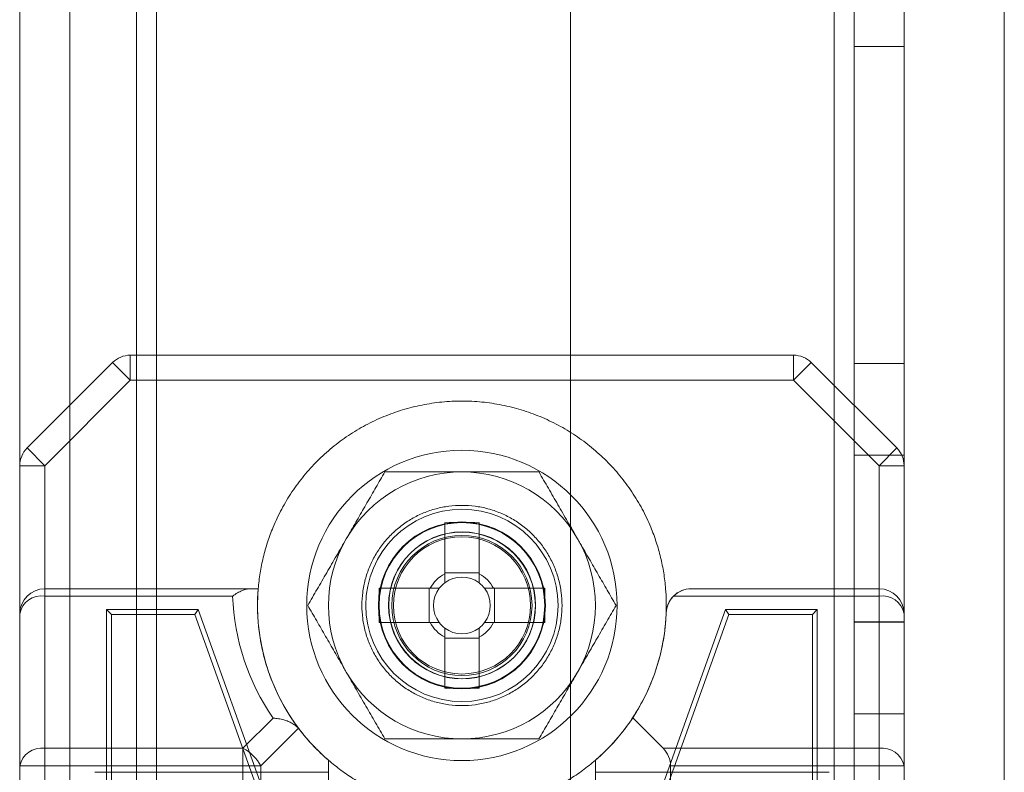
# Model space of a CAD drawing. Units: millimetres. Extents: x -3786 to 4614, y -3385 to 2555.
# Drawn here: x -444 to -415, y -1337 to -1315 of the extents above; entities that cross this region are included whole.
import ezdxf

# ---------------------------------------------------------------- set-up
doc = ezdxf.new("R2010")
doc.units = ezdxf.units.MM
doc.header["$LTSCALE"] = 5

msp = doc.modelspace()

# ---------------------------------------------------------------- linework, layer by layer
at = {"color": 7, "linetype": 'Continuous', "lineweight": 18}
for p, q in [((-444.333, -390.059), (-444.339, -1910.059)), ((-444.339, -1910.059), (-444.333, -390.059)), ((-442.833, -390.059), (-442.839, -1910.059)), ((-442.833, -390.059), (-442.839, -1910.059)), ((-427.833, -390.059), (-427.839, -1910.059)), ((-427.833, -390.059), (-427.839, -1910.059)), ((-419.933, -390.059), (-419.939, -1910.059)), ((-419.939, -1910.059), (-419.933, -390.059)), ((-419.939, -1910.059), (-419.933, -390.059)), ((-419.933, -390.059), (-419.939, -1910.059)), ((-419.333, -390.059), (-419.339, -1910.059)), ((-419.333, -390.059), (-419.339, -1910.059)), ((-417.839, -1910.059), (-417.833, -390.059)), ((-417.839, -1910.059), (-417.833, -390.059)), ((-444.339, -390.064), (-444.344, -1910.064)), ((-442.839, -390.064), (-442.844, -1910.064)), ((-427.839, -390.064), (-427.844, -1910.064)), ((-419.939, -390.064), (-419.944, -1910.064)), ((-419.344, -1910.064), (-419.339, -390.064)), ((-417.839, -390.064), (-417.844, -1910.064)), ((-442.839, -409.741), (-442.844, -1905.314)), ((-440.839, -409.741), (-440.844, -1905.314)), ((-440.239, -410.871), (-440.244, -1905.314)), ((-440.244, -1905.314), (-440.239, -410.871)), ((-442.844, -1903.964), (-442.839, -411.164)), ((-440.844, -1903.964), (-440.839, -411.164)), ((-440.244, -1903.964), (-440.239, -411.164)), ((-440.244, -1903.964), (-440.239, -411.164)), ((-414.844, -1905.314), (-414.839, -436.271)), ((-414.844, -1905.314), (-414.839, -436.271)), ((-419.342, -1315.314), (-417.842, -1315.314)), ((-419.342, -1324.814), (-419.342, -1315.314)), ((-419.336, -1315.309), (-419.336, -1315.309)), ((-419.336, -1315.309), (-417.836, -1315.309)), ((-419.336, -1315.309), (-417.836, -1315.309)), ((-419.336, -1324.809), (-419.336, -1315.309)), ((-419.336, -1315.309), (-419.336, -1324.809)), ((-417.842, -1324.814), (-417.842, -1315.314)), ((-417.836, -1315.309), (-417.836, -1324.809)), ((-417.836, -1324.809), (-417.836, -1315.309)), ((-417.836, -1315.309), (-417.836, -1315.309)), ((-444.122, -1327.344), (-441.562, -1324.784)), ((-441.031, -1325.314), (-441.562, -1324.784)), ((-421.153, -1324.564), (-441.031, -1324.564)), ((-441.031, -1325.314), (-441.031, -1324.564)), ((-421.153, -1325.314), (-421.153, -1324.564)), ((-421.153, -1325.314), (-420.622, -1324.784)), ((-420.622, -1324.784), (-418.062, -1327.344)), ((-419.342, -1324.814), (-417.842, -1324.814)), ((-419.336, -1324.809), (-417.836, -1324.809)), ((-419.336, -1324.809), (-419.336, -1324.809)), ((-419.336, -1324.809), (-417.836, -1324.809)), ((-417.836, -1324.809), (-417.836, -1324.809)), ((-441.031, -1325.314), (-443.592, -1327.875)), ((-421.153, -1325.314), (-441.031, -1325.314)), ((-418.592, -1327.875), (-421.153, -1325.314)), ((-443.592, -1327.875), (-444.122, -1327.344)), ((-418.592, -1327.875), (-418.062, -1327.344)), ((-417.842, -1327.564), (-419.342, -1327.564)), ((-419.342, -1332.564), (-419.342, -1327.564)), ((-417.836, -1327.559), (-419.336, -1327.559)), ((-419.336, -1327.559), (-419.336, -1332.559)), ((-417.842, -1332.564), (-417.842, -1327.564)), ((-417.836, -1332.559), (-417.836, -1327.559)), ((-444.342, -1327.875), (-444.342, -1361.253)), ((-444.342, -1332.314), (-444.342, -1327.875)), ((-444.342, -1327.875), (-443.592, -1327.875)), ((-443.592, -1327.875), (-443.592, -1331.564)), ((-418.592, -1331.564), (-418.592, -1327.875)), ((-418.592, -1327.875), (-417.842, -1327.875)), ((-417.842, -1361.253), (-417.842, -1327.875)), ((-417.842, -1327.875), (-417.842, -1332.314)), ((-431.607, -1331.114), (-431.607, -1329.583)), ((-431.607, -1329.583), (-431.607, -1331.084)), ((-430.577, -1329.583), (-430.577, -1331.084)), ((-430.577, -1329.583), (-430.577, -1331.114)), ((-431.607, -1331.387), (-431.607, -1331.084)), ((-430.577, -1331.084), (-431.607, -1331.084)), ((-430.577, -1331.084), (-430.577, -1331.387)), ((-443.592, -1331.564), (-437.435, -1331.564)), ((-443.592, -1331.564), (-437.196, -1331.564)), ((-443.592, -1331.784), (-443.592, -1331.564)), ((-433.572, -1331.549), (-432.042, -1331.549)), ((-433.572, -1331.549), (-432.072, -1331.549)), ((-432.072, -1331.549), (-432.072, -1332.579)), ((-432.072, -1331.549), (-431.769, -1331.549)), ((-430.414, -1331.549), (-430.112, -1331.549)), ((-430.141, -1331.549), (-428.611, -1331.549)), ((-430.112, -1332.579), (-430.112, -1331.549)), ((-428.611, -1331.549), (-430.112, -1331.549)), ((-424.221, -1331.564), (-418.592, -1331.564)), ((-418.592, -1331.564), (-418.592, -1331.784)), ((-443.592, -1331.784), (-443.592, -1336.344)), ((-437.962, -1331.784), (-443.592, -1331.784)), ((-418.592, -1331.784), (-424.752, -1331.784)), ((-418.592, -1336.344), (-418.592, -1331.784)), ((-433.286, -1332.059), (-433.286, -1332.059)), ((-428.886, -1332.059), (-428.886, -1332.059)), ((-444.342, -1336.875), (-444.342, -1332.314)), ((-441.742, -1332.189), (-438.992, -1332.189)), ((-441.742, -1356.939), (-441.742, -1332.189)), ((-441.598, -1332.333), (-441.742, -1332.189)), ((-441.598, -1332.333), (-439.093, -1332.333)), ((-441.598, -1356.795), (-441.598, -1332.333)), ((-439.093, -1332.333), (-438.992, -1332.189)), ((-439.093, -1332.333), (-436.986, -1338.214)), ((-438.992, -1332.189), (-436.842, -1338.189)), ((-425.342, -1338.189), (-423.192, -1332.189)), ((-425.198, -1338.214), (-423.091, -1332.333)), ((-423.192, -1332.189), (-420.442, -1332.189)), ((-423.091, -1332.333), (-423.192, -1332.189)), ((-423.091, -1332.333), (-420.586, -1332.333)), ((-420.586, -1332.333), (-420.442, -1332.189)), ((-420.586, -1332.333), (-420.586, -1356.045)), ((-420.442, -1332.189), (-420.442, -1356.189)), ((-417.842, -1332.314), (-417.842, -1336.875)), ((-432.042, -1332.579), (-433.572, -1332.579)), ((-433.572, -1332.579), (-432.072, -1332.579)), ((-431.769, -1332.579), (-432.072, -1332.579)), ((-431.607, -1333.044), (-431.607, -1332.741)), ((-430.577, -1332.741), (-430.577, -1333.044)), ((-430.112, -1332.579), (-430.414, -1332.579)), ((-428.611, -1332.579), (-430.141, -1332.579)), ((-428.611, -1332.579), (-430.112, -1332.579)), ((-419.342, -1332.564), (-417.842, -1332.564)), ((-419.336, -1332.559), (-417.836, -1332.559)), ((-431.607, -1334.544), (-431.607, -1333.014)), ((-431.607, -1334.544), (-431.607, -1333.044)), ((-431.607, -1333.044), (-430.577, -1333.044)), ((-430.577, -1333.014), (-430.577, -1334.544)), ((-430.577, -1334.544), (-430.577, -1333.044)), ((-419.342, -1335.314), (-417.842, -1335.314)), ((-419.342, -1344.814), (-419.342, -1335.314)), ((-419.336, -1335.309), (-419.337, -1344.809)), ((-419.337, -1344.809), (-419.336, -1335.309)), ((-419.336, -1335.309), (-417.836, -1335.309)), ((-419.336, -1335.309), (-419.336, -1335.309)), ((-419.336, -1335.309), (-417.836, -1335.309)), ((-417.842, -1344.814), (-417.842, -1335.314)), ((-417.836, -1335.309), (-417.837, -1344.809)), ((-417.837, -1344.809), (-417.836, -1335.309)), ((-417.836, -1335.309), (-417.836, -1335.309)), ((-437.653, -1336.344), (-436.749, -1335.441)), ((-425.975, -1335.431), (-425.062, -1336.344)), ((-435.992, -1335.744), (-437.122, -1336.875)), ((-435.957, -1335.785), (-435.992, -1335.744)), ((-443.592, -1336.344), (-437.653, -1336.344)), ((-443.592, -1336.875), (-443.592, -1336.344)), ((-437.653, -1336.875), (-437.653, -1336.344)), ((-425.062, -1336.344), (-418.592, -1336.344)), ((-418.592, -1336.344), (-418.592, -1336.875)), ((-444.342, -1355.814), (-444.342, -1336.875)), ((-444.342, -1336.875), (-443.592, -1336.875)), ((-443.592, -1336.875), (-443.592, -1355.814)), ((-437.653, -1336.875), (-443.592, -1336.875)), ((-437.653, -1355.814), (-437.653, -1336.875)), ((-437.653, -1336.875), (-437.122, -1336.875)), ((-437.122, -1336.875), (-437.122, -1355.991)), ((-435.092, -1336.702), (-435.092, -1352.425)), ((-427.092, -1352.426), (-427.092, -1336.702)), ((-418.592, -1336.875), (-424.842, -1336.875)), ((-424.842, -1336.875), (-424.842, -1355.814)), ((-418.592, -1355.814), (-418.592, -1336.875)), ((-418.592, -1336.875), (-417.842, -1336.875)), ((-417.842, -1336.875), (-417.842, -1355.814)), ((-435.092, -1337.064), (-442.092, -1337.064)), ((-420.092, -1337.064), (-427.092, -1337.064))]:
    msp.add_line(p, q, dxfattribs=at)
for centre, radius in [((-431.092, -1332.064), 4.65), ((-431.092, -1332.064), 4.65), ((-431.092, -1332.064), 2.881), ((-431.092, -1332.064), 2.501), ((-431.092, -1332.064), 2.5), ((-431.092, -1332.064), 2.5), ((-431.092, -1332.064), 2.5), ((-431.092, -1332.064), 2.5), ((-431.092, -1332.064), 2.5), ((-431.092, -1332.064), 2.5), ((-431.092, -1332.064), 2.5), ((-431.092, -1332.064), 2.5), ((-431.092, -1332.064), 2.5), ((-431.092, -1332.064), 2.5), ((-431.092, -1332.064), 2.5), ((-431.092, -1332.064), 2.5), ((-431.092, -1332.064), 2.5), ((-431.092, -1332.064), 2.5), ((-431.092, -1332.064), 2.5), ((-431.092, -1332.064), 2.5), ((-431.092, -1332.064), 2.5), ((-431.092, -1332.064), 2.5), ((-431.092, -1332.064), 2.5), ((-431.092, -1332.064), 2.5), ((-431.092, -1332.064), 2.5), ((-431.092, -1332.064), 2.5), ((-431.092, -1332.064), 2.5), ((-431.092, -1332.064), 2.5), ((-431.092, -1332.064), 2.5), ((-431.092, -1332.064), 2.5), ((-431.092, -1332.064), 2.5), ((-431.092, -1332.064), 2.5), ((-431.092, -1332.064), 2.5), ((-431.092, -1332.064), 2.5), ((-431.092, -1332.064), 2.482), ((-431.092, -1332.064), 2.2), ((-431.092, -1332.064), 2.2), ((-431.086, -1332.059), 2.2), ((-431.086, -1332.059), 2.2), ((-431.092, -1332.064), 2.1), ((-431.092, -1332.064), 2.1), ((-431.092, -1332.064), 2.1), ((-431.092, -1332.064), 2.1), ((-431.092, -1332.064), 2.1), ((-431.092, -1332.064), 2.1), ((-431.092, -1332.064), 2.1), ((-431.092, -1332.064), 2.1), ((-431.092, -1332.064), 2.055), ((-431.092, -1332.064), 2.055), ((-431.092, -1332.064), 2.055), ((-431.092, -1332.064), 2.055), ((-431.092, -1332.064), 2.055), ((-431.092, -1332.064), 2.055), ((-431.092, -1332.064), 2.055), ((-431.092, -1332.064), 2.055), ((-431.092, -1332.064), 2.055), ((-431.092, -1332.064), 2.055), ((-431.092, -1332.064), 2.055), ((-431.092, -1332.064), 2.055)]:
    msp.add_circle(centre, radius, dxfattribs=at)
for centre, radius, start, end in [((-441.031, -1325.314), 0.75, 89.9996, 134.9996), ((-441.031, -1325.314), 0.75, 89.9996, 134.9996), ((-421.153, -1325.314), 0.75, 44.9996, 89.9996), ((-421.153, -1325.314), 0.75, 44.9996, 89.9996), ((-443.592, -1327.875), 0.75, 134.9996, 179.9996), ((-443.592, -1327.875), 0.75, 134.9996, 179.9996), ((-418.592, -1327.875), 0.75, 359.9996, 44.9996), ((-418.592, -1327.875), 0.75, 359.9996, 44.9996), ((-431.092, -1332.064), 4, 89.9996, 149.9996), ((-431.092, -1332.064), 4, 89.9996, 149.9996), ((-431.092, -1332.064), 4, 29.9996, 89.9996), ((-431.092, -1332.064), 4, 29.9996, 89.9996), ((-431.092, -1350.666), 21.089, 88.6002, 91.3989), ((-431.092, -1332.064), 4, 149.9996, 209.9996), ((-431.092, -1332.064), 4, 149.9996, 209.9996), ((-431.092, -1332.064), 4, 329.9996, 29.9996), ((-431.092, -1332.064), 4, 329.9996, 29.9996), ((-431.092, -1332.064), 1.081, 118.4511, 151.548), ((-431.092, -1332.064), 0.851, 52.7585, 127.2407), ((-431.092, -1332.064), 1.081, 28.4511, 61.548), ((-443.592, -1332.314), 0.75, 89.9996, 179.9996), ((-443.592, -1332.314), 0.75, 89.9996, 179.9996), ((-431.092, -1332.064), 6.125, 175.3172, 217.4042), ((-412.49, -1332.064), 21.089, 178.6002, 181.3989), ((-431.092, -1332.064), 0.851, 142.7585, 217.2407), ((-431.092, -1332.064), 0.851, 127.2407, 142.7585), ((-431.092, -1332.064), 0.851, 37.2407, 52.7585), ((-431.092, -1332.064), 0.851, 322.7585, 37.2407), ((-449.694, -1332.064), 21.089, 358.6002, 1.3989), ((-424.221, -1332.314), 0.75, 89.9996, 177.9156), ((-424.221, -1332.314), 0.75, 89.9996, 134.9996), ((-418.592, -1332.314), 0.75, 359.9996, 89.9996), ((-418.592, -1332.314), 0.75, 359.9996, 89.9996), ((-443.686, -1332.446), 0.67, 81.9501, 168.5778), ((-431.092, -1331.534), 6.875, 182.0835, 214.6304), ((-424.221, -1332.314), 0.75, 134.9996, 177.9156), ((-418.498, -1332.447), 0.67, 11.4213, 98.049), ((-431.092, -1332.064), 6.125, 326.6553, 357.9156), ((-431.092, -1332.064), 1.081, 208.4511, 241.548), ((-431.092, -1332.064), 0.851, 217.2407, 232.7585), ((-431.092, -1332.064), 0.851, 232.7585, 307.2407), ((-431.092, -1332.064), 1.081, 298.4511, 331.548), ((-431.092, -1332.064), 0.851, 307.2407, 322.7585), ((-431.092, -1332.064), 4, 209.9996, 269.9996), ((-431.092, -1332.064), 4, 209.9996, 269.9996), ((-431.092, -1332.064), 4, 269.9996, 329.9996), ((-431.092, -1332.064), 4, 269.9996, 329.9996), ((-431.092, -1313.462), 21.089, 268.6002, 271.3989), ((-431.092, -1332.064), 6.125, 310.7724, 326.6553), ((-431.092, -1332.064), 6.125, 217.4042, 229.2268), ((-443.686, -1337.007), 0.67, 81.9501, 168.5778), ((-438.217, -1337.439), 1.232, 27.2734, 62.7258), ((-425.592, -1336.875), 0.75, 359.9996, 44.9996), ((-418.498, -1337.007), 0.67, 11.4213, 98.049)]:
    msp.add_arc(centre, radius, start, end, dxfattribs=at)
for points, knots in [([(-424.987, -1331.564), (-425.004, -1331.406), (-425.037, -1331.09), (-425.133, -1330.623), (-425.262, -1330.165), (-425.442, -1329.679), (-425.681, -1329.172), (-425.991, -1328.656), (-426.35, -1328.172), (-426.754, -1327.726), (-427.2, -1327.322), (-427.684, -1326.963), (-428.2, -1326.654), (-428.744, -1326.396), (-429.311, -1326.193), (-429.895, -1326.047), (-430.491, -1325.959), (-431.092, -1325.929), (-431.693, -1325.959), (-432.289, -1326.047), (-432.873, -1326.193), (-433.44, -1326.396), (-433.984, -1326.654), (-434.5, -1326.963), (-434.984, -1327.322), (-435.43, -1327.726), (-435.834, -1328.172), (-436.193, -1328.656), (-436.502, -1329.172), (-436.742, -1329.679), (-436.922, -1330.165), (-437.051, -1330.623), (-437.147, -1331.09), (-437.18, -1331.406), (-437.196, -1331.564)], [0, 0, 0, 0, 0.026108, 0.052216, 0.078324, 0.104432, 0.137396, 0.17036, 0.203324, 0.236288, 0.269252, 0.302216, 0.33518, 0.368144, 0.401108, 0.434072, 0.467036, 0.5, 0.532964, 0.565928, 0.598892, 0.631856, 0.66482, 0.697784, 0.730748, 0.763712, 0.796676, 0.82964, 0.862604, 0.895568, 0.921676, 0.947784, 0.973892, 1, 1, 1, 1]), ([(-434.556, -1330.064), (-434.529, -1330.017), (-434.456, -1329.891), (-434.339, -1329.689), (-434.205, -1329.456), (-434.071, -1329.223), (-433.936, -1328.99), (-433.802, -1328.757), (-433.667, -1328.525), (-433.534, -1328.294), (-433.445, -1328.141), (-433.401, -1328.064)], [0, 0, 0, 0, 0.070004, 0.184894, 0.299785, 0.415301, 0.530821, 0.647921, 0.765024, 0.882511, 1, 1, 1, 1]), ([(-434.556, -1330.064), (-434.529, -1330.017), (-434.456, -1329.891), (-434.339, -1329.689), (-434.205, -1329.456), (-434.071, -1329.223), (-433.936, -1328.99), (-433.802, -1328.757), (-433.667, -1328.525), (-433.534, -1328.294), (-433.445, -1328.141), (-433.401, -1328.064)], [0, 0, 0, 0, 0.070004, 0.184894, 0.299785, 0.415301, 0.530821, 0.647921, 0.765024, 0.882511, 1, 1, 1, 1]), ([(-433.401, -1328.064), (-433.305, -1328.064), (-433.111, -1328.064), (-432.822, -1328.064), (-432.536, -1328.064), (-432.252, -1328.064), (-431.965, -1328.064), (-431.676, -1328.064), (-431.384, -1328.064), (-431.189, -1328.064), (-431.092, -1328.064)], [0, 0, 0, 0, 0.128537, 0.257172, 0.380213, 0.503284, 0.626313, 0.750861, 0.875459, 1, 1, 1, 1]), ([(-433.401, -1328.064), (-433.305, -1328.064), (-433.111, -1328.064), (-432.822, -1328.064), (-432.536, -1328.064), (-432.252, -1328.064), (-431.965, -1328.064), (-431.676, -1328.064), (-431.384, -1328.064), (-431.189, -1328.064), (-431.092, -1328.064)], [0, 0, 0, 0, 0.1285371, 0.2571719, 0.3802135, 0.5032843, 0.6263126, 0.7508614, 0.8754586, 1, 1, 1, 1]), ([(-431.092, -1328.064), (-430.987, -1328.064), (-430.777, -1328.064), (-430.473, -1328.064), (-430.18, -1328.064), (-429.899, -1328.064), (-429.618, -1328.064), (-429.338, -1328.064), (-429.059, -1328.064), (-428.875, -1328.064), (-428.782, -1328.064)], [0, 0, 0, 0, 0.134059, 0.268388, 0.389704, 0.511066, 0.632394, 0.754915, 0.877467, 1, 1, 1, 1]), ([(-431.092, -1328.064), (-430.987, -1328.064), (-430.777, -1328.064), (-430.473, -1328.064), (-430.18, -1328.064), (-429.899, -1328.064), (-429.618, -1328.064), (-429.338, -1328.064), (-429.059, -1328.064), (-428.875, -1328.064), (-428.782, -1328.064)], [0, 0, 0, 0, 0.134059, 0.268388, 0.389704, 0.511066, 0.632394, 0.754915, 0.877467, 1, 1, 1, 1]), ([(-428.782, -1328.064), (-428.736, -1328.145), (-428.643, -1328.306), (-428.502, -1328.55), (-428.36, -1328.796), (-428.216, -1329.045), (-428.071, -1329.296), (-427.924, -1329.551), (-427.776, -1329.807), (-427.677, -1329.978), (-427.628, -1330.064)], [0, 0, 0, 0, 0.123627, 0.247252, 0.371298, 0.49534, 0.621101, 0.746858, 0.87343, 1, 1, 1, 1]), ([(-428.782, -1328.064), (-428.736, -1328.145), (-428.643, -1328.306), (-428.502, -1328.55), (-428.36, -1328.796), (-428.216, -1329.045), (-428.071, -1329.296), (-427.924, -1329.551), (-427.776, -1329.807), (-427.677, -1329.978), (-427.628, -1330.064)], [0, 0, 0, 0, 0.123627, 0.247252, 0.371298, 0.49534, 0.621101, 0.746858, 0.87343, 1, 1, 1, 1]), ([(-435.711, -1332.064), (-435.664, -1331.983), (-435.571, -1331.822), (-435.43, -1331.578), (-435.288, -1331.332), (-435.144, -1331.083), (-434.999, -1330.832), (-434.852, -1330.577), (-434.704, -1330.321), (-434.605, -1330.15), (-434.556, -1330.064)], [0, 0, 0, 0, 0.123627, 0.247252, 0.371298, 0.49534, 0.621101, 0.746858, 0.87343, 1, 1, 1, 1]), ([(-435.711, -1332.064), (-435.664, -1331.983), (-435.571, -1331.822), (-435.43, -1331.578), (-435.288, -1331.332), (-435.144, -1331.083), (-434.999, -1330.832), (-434.852, -1330.577), (-434.704, -1330.321), (-434.605, -1330.15), (-434.556, -1330.064)], [0, 0, 0, 0, 0.123627, 0.247252, 0.371298, 0.49534, 0.621101, 0.746858, 0.87343, 1, 1, 1, 1]), ([(-427.628, -1330.064), (-427.6, -1330.111), (-427.528, -1330.237), (-427.411, -1330.439), (-427.277, -1330.672), (-427.142, -1330.905), (-427.008, -1331.138), (-426.874, -1331.37), (-426.739, -1331.603), (-426.606, -1331.834), (-426.517, -1331.987), (-426.473, -1332.064)], [0, 0, 0, 0, 0.070004, 0.184894, 0.299785, 0.415301, 0.530821, 0.647921, 0.765024, 0.882511, 1, 1, 1, 1]), ([(-427.628, -1330.064), (-427.6, -1330.111), (-427.528, -1330.237), (-427.411, -1330.439), (-427.277, -1330.672), (-427.142, -1330.905), (-427.008, -1331.138), (-426.874, -1331.37), (-426.739, -1331.603), (-426.606, -1331.834), (-426.517, -1331.987), (-426.473, -1332.064)], [0, 0, 0, 0, 0.070004, 0.184894, 0.299785, 0.415301, 0.530821, 0.647921, 0.765024, 0.882511, 1, 1, 1, 1]), ([(-431.607, -1331.114), (-431.607, -1331.124), (-431.607, -1331.187), (-431.607, -1331.276), (-431.607, -1331.36), (-431.607, -1331.387)], [0, 0, 0, 0, 0.1191025, 0.7159479, 1, 1, 1, 1]), ([(-430.577, -1331.387), (-430.577, -1331.36), (-430.577, -1331.276), (-430.577, -1331.187), (-430.577, -1331.124), (-430.577, -1331.114)], [0, 0, 0, 0, 0.284052, 0.880897, 1, 1, 1, 1]), ([(-437.962, -1331.784), (-437.961, -1331.783), (-437.913, -1331.748), (-437.818, -1331.686), (-437.682, -1331.619), (-437.551, -1331.573), (-437.474, -1331.567), (-437.435, -1331.564)], [0, 0, 0, 0, 0.006931, 0.259472, 0.517022, 0.755474, 1, 1, 1, 1]), ([(-437.435, -1331.564), (-437.402, -1331.564), (-437.333, -1331.564), (-437.26, -1331.564), (-437.207, -1331.564), (-437.2, -1331.564), (-437.196, -1331.564)], [0, 0, 0, 0, 0.2193669, 0.4445225, 0.7189267, 1, 1, 1, 1]), ([(-437.196, -1331.564), (-437.206, -1331.731), (-437.227, -1332.097), (-437.197, -1332.665), (-437.109, -1333.261), (-436.963, -1333.845), (-436.76, -1334.412), (-436.502, -1334.956), (-436.193, -1335.472), (-435.834, -1335.955), (-435.465, -1336.367), (-435.204, -1336.602), (-435.092, -1336.702)], [0, 0, 0, 0, 0.086865, 0.191204, 0.295543, 0.399882, 0.50422, 0.608559, 0.712898, 0.817237, 0.921576, 1, 1, 1, 1]), ([(-431.769, -1331.549), (-431.796, -1331.549), (-431.88, -1331.549), (-431.969, -1331.549), (-432.032, -1331.549), (-432.042, -1331.549)], [0, 0, 0, 0, 0.284052, 0.880897, 1, 1, 1, 1]), ([(-430.141, -1331.549), (-430.152, -1331.549), (-430.215, -1331.549), (-430.304, -1331.549), (-430.387, -1331.549), (-430.414, -1331.549)], [0, 0, 0, 0, 0.119103, 0.715948, 1, 1, 1, 1]), ([(-434.556, -1334.064), (-434.583, -1334.017), (-434.656, -1333.891), (-434.773, -1333.689), (-434.907, -1333.456), (-435.042, -1333.223), (-435.176, -1332.99), (-435.31, -1332.757), (-435.445, -1332.525), (-435.578, -1332.294), (-435.667, -1332.14), (-435.711, -1332.064)], [0, 0, 0, 0, 0.070004, 0.184894, 0.299785, 0.415301, 0.530821, 0.647921, 0.765024, 0.882511, 1, 1, 1, 1]), ([(-434.556, -1334.064), (-434.583, -1334.017), (-434.656, -1333.891), (-434.773, -1333.689), (-434.907, -1333.456), (-435.042, -1333.223), (-435.176, -1332.99), (-435.31, -1332.757), (-435.445, -1332.525), (-435.578, -1332.294), (-435.667, -1332.14), (-435.711, -1332.064)], [0, 0, 0, 0, 0.070004, 0.184894, 0.299785, 0.415301, 0.530821, 0.647921, 0.765024, 0.882511, 1, 1, 1, 1]), ([(-426.473, -1332.064), (-426.52, -1332.145), (-426.613, -1332.306), (-426.754, -1332.55), (-426.896, -1332.796), (-427.039, -1333.045), (-427.185, -1333.296), (-427.332, -1333.551), (-427.479, -1333.807), (-427.578, -1333.978), (-427.628, -1334.064)], [0, 0, 0, 0, 0.123627, 0.247252, 0.371298, 0.49534, 0.621101, 0.746858, 0.87343, 1, 1, 1, 1]), ([(-426.473, -1332.064), (-426.52, -1332.145), (-426.613, -1332.306), (-426.754, -1332.55), (-426.896, -1332.796), (-427.039, -1333.045), (-427.185, -1333.296), (-427.332, -1333.551), (-427.479, -1333.807), (-427.578, -1333.978), (-427.628, -1334.064)], [0, 0, 0, 0, 0.123627, 0.247252, 0.371298, 0.49534, 0.621101, 0.746858, 0.87343, 1, 1, 1, 1]), ([(-427.092, -1336.702), (-426.98, -1336.602), (-426.719, -1336.367), (-426.35, -1335.955), (-425.991, -1335.472), (-425.682, -1334.956), (-425.432, -1334.429), (-425.239, -1333.898), (-425.1, -1333.37), (-425.005, -1332.832), (-424.982, -1332.468), (-424.971, -1332.287)], [0, 0, 0, 0, 0.089679, 0.20899, 0.328302, 0.447613, 0.566925, 0.675194, 0.783463, 0.891731, 1, 1, 1, 1]), ([(-432.042, -1332.579), (-432.032, -1332.579), (-431.969, -1332.579), (-431.88, -1332.579), (-431.796, -1332.579), (-431.769, -1332.579)], [0, 0, 0, 0, 0.119103, 0.715948, 1, 1, 1, 1]), ([(-431.607, -1332.741), (-431.607, -1332.768), (-431.607, -1332.852), (-431.607, -1332.941), (-431.607, -1333.004), (-431.607, -1333.014)], [0, 0, 0, 0, 0.2840521, 0.8808975, 1, 1, 1, 1]), ([(-430.577, -1333.014), (-430.577, -1333.004), (-430.577, -1332.941), (-430.577, -1332.852), (-430.577, -1332.768), (-430.577, -1332.741)], [0, 0, 0, 0, 0.119103, 0.715948, 1, 1, 1, 1]), ([(-430.414, -1332.579), (-430.387, -1332.579), (-430.304, -1332.579), (-430.215, -1332.579), (-430.152, -1332.579), (-430.141, -1332.579)], [0, 0, 0, 0, 0.284052, 0.880897, 1, 1, 1, 1]), ([(-433.401, -1336.064), (-433.448, -1335.983), (-433.541, -1335.822), (-433.682, -1335.578), (-433.824, -1335.332), (-433.968, -1335.083), (-434.113, -1334.832), (-434.26, -1334.577), (-434.408, -1334.321), (-434.507, -1334.15), (-434.556, -1334.064)], [0, 0, 0, 0, 0.123627, 0.247252, 0.371298, 0.49534, 0.621101, 0.746858, 0.87343, 1, 1, 1, 1]), ([(-433.401, -1336.064), (-433.448, -1335.983), (-433.541, -1335.822), (-433.682, -1335.578), (-433.824, -1335.332), (-433.968, -1335.083), (-434.113, -1334.832), (-434.26, -1334.577), (-434.408, -1334.321), (-434.507, -1334.15), (-434.556, -1334.064)], [0, 0, 0, 0, 0.123627, 0.247252, 0.371298, 0.49534, 0.621101, 0.746858, 0.87343, 1, 1, 1, 1]), ([(-427.628, -1334.064), (-427.655, -1334.111), (-427.727, -1334.237), (-427.845, -1334.439), (-427.979, -1334.672), (-428.113, -1334.905), (-428.248, -1335.138), (-428.382, -1335.37), (-428.516, -1335.603), (-428.65, -1335.834), (-428.738, -1335.987), (-428.783, -1336.064)], [0, 0, 0, 0, 0.070004, 0.184894, 0.299785, 0.415301, 0.530821, 0.647921, 0.765024, 0.882511, 1, 1, 1, 1]), ([(-427.628, -1334.064), (-427.655, -1334.111), (-427.727, -1334.237), (-427.845, -1334.439), (-427.979, -1334.672), (-428.113, -1334.905), (-428.248, -1335.138), (-428.382, -1335.37), (-428.516, -1335.603), (-428.65, -1335.834), (-428.738, -1335.987), (-428.783, -1336.064)], [0, 0, 0, 0, 0.070004, 0.184894, 0.299785, 0.415301, 0.530821, 0.647921, 0.765024, 0.882511, 1, 1, 1, 1]), ([(-436.749, -1335.441), (-436.747, -1335.441), (-436.692, -1335.444), (-436.583, -1335.456), (-436.435, -1335.49), (-436.3, -1335.537), (-436.183, -1335.594), (-436.076, -1335.662), (-436.02, -1335.716), (-435.992, -1335.744)], [0, 0, 0, 0, 0.006649, 0.187144, 0.372341, 0.527116, 0.685328, 0.840342, 1, 1, 1, 1]), ([(-433.401, -1336.064), (-433.305, -1336.064), (-433.111, -1336.064), (-432.822, -1336.064), (-432.536, -1336.064), (-432.252, -1336.064), (-431.965, -1336.064), (-431.676, -1336.064), (-431.384, -1336.064), (-431.189, -1336.064), (-431.092, -1336.064)], [0, 0, 0, 0, 0.128537, 0.257172, 0.380213, 0.503284, 0.626313, 0.750861, 0.875459, 1, 1, 1, 1]), ([(-433.401, -1336.064), (-433.305, -1336.064), (-433.111, -1336.064), (-432.822, -1336.064), (-432.536, -1336.064), (-432.252, -1336.064), (-431.965, -1336.064), (-431.676, -1336.064), (-431.384, -1336.064), (-431.189, -1336.064), (-431.092, -1336.064)], [0, 0, 0, 0, 0.128537, 0.257172, 0.380213, 0.503284, 0.626313, 0.750861, 0.875459, 1, 1, 1, 1]), ([(-431.092, -1336.064), (-430.987, -1336.064), (-430.777, -1336.064), (-430.473, -1336.064), (-430.18, -1336.064), (-429.899, -1336.064), (-429.618, -1336.064), (-429.338, -1336.064), (-429.059, -1336.064), (-428.875, -1336.064), (-428.783, -1336.064)], [0, 0, 0, 0, 0.134059, 0.268388, 0.389704, 0.511066, 0.632394, 0.754915, 0.877467, 1, 1, 1, 1]), ([(-431.092, -1336.064), (-430.987, -1336.064), (-430.777, -1336.064), (-430.473, -1336.064), (-430.18, -1336.064), (-429.899, -1336.064), (-429.618, -1336.064), (-429.338, -1336.064), (-429.059, -1336.064), (-428.875, -1336.064), (-428.783, -1336.064)], [0, 0, 0, 0, 0.1340587, 0.2683881, 0.3897042, 0.5110656, 0.6323939, 0.7549155, 0.8774671, 1, 1, 1, 1]), ([(-435.092, -1336.702), (-434.966, -1336.806), (-434.715, -1337.013), (-434.308, -1337.284), (-433.882, -1337.524), (-433.404, -1337.744), (-432.873, -1337.935), (-432.289, -1338.081), (-431.693, -1338.169), (-431.092, -1338.199), (-430.491, -1338.169), (-429.895, -1338.081), (-429.311, -1337.935), (-428.78, -1337.745), (-428.302, -1337.524), (-427.876, -1337.284), (-427.469, -1337.013), (-427.218, -1336.806), (-427.092, -1336.702)], [0, 0, 0, 0, 0.056024, 0.112049, 0.168073, 0.224098, 0.293073, 0.362049, 0.431024, 0.5, 0.568976, 0.637951, 0.706927, 0.775902, 0.831927, 0.887951, 0.943976, 1, 1, 1, 1])]:
    msp.add_open_spline(points, degree=3, knots=knots, dxfattribs=at)
for points in [[(-434.092, -1332.064), (-434.087, -1331.933), (-434.077, -1331.671), (-433.997, -1331.285), (-433.872, -1330.913), (-433.697, -1330.56), (-433.479, -1330.232), (-433.219, -1329.937), (-432.923, -1329.677), (-432.596, -1329.458), (-432.243, -1329.284), (-431.871, -1329.158), (-431.485, -1329.081), (-431.092, -1329.055), (-430.699, -1329.081), (-430.313, -1329.158), (-429.941, -1329.284), (-429.588, -1329.458), (-429.26, -1329.677), (-428.965, -1329.937), (-428.705, -1330.232), (-428.486, -1330.56), (-428.312, -1330.913), (-428.186, -1331.285), (-428.109, -1331.671), (-428.083, -1332.064), (-428.109, -1332.457), (-428.186, -1332.843), (-428.312, -1333.215), (-428.486, -1333.568), (-428.705, -1333.895), (-428.965, -1334.191), (-429.26, -1334.451), (-429.588, -1334.669), (-429.941, -1334.844), (-430.313, -1334.97), (-430.699, -1335.047), (-431.092, -1335.073), (-431.485, -1335.047), (-431.871, -1334.97), (-432.243, -1334.844), (-432.596, -1334.669), (-432.923, -1334.451), (-433.219, -1334.191), (-433.479, -1333.895), (-433.697, -1333.568), (-433.872, -1333.215), (-433.997, -1332.843), (-434.077, -1332.457), (-434.087, -1332.195), (-434.092, -1332.064)], [(-424.987, -1331.564), (-424.979, -1331.684), (-424.963, -1331.925), (-424.968, -1332.166), (-424.971, -1332.287)]]:
    msp.add_open_spline(points, degree=3, dxfattribs=at)

doc.saveas('drawing.dxf')
